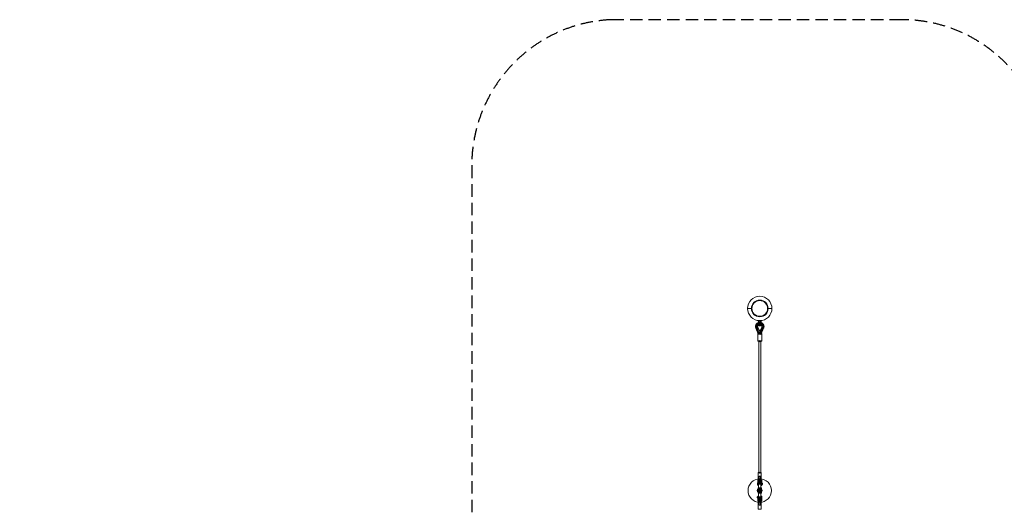
# Model space of a CAD drawing. Units: millimetres. Extents: x -7943 to 14750, y -10361 to 12492.
# Drawn here: x -7607 to 2514, y 7465 to 12492 of the extents above; entities that cross this region are included whole.
import ezdxf

# ---------------------------------------------------------------- set-up
doc = ezdxf.new("R2010")
doc.units = ezdxf.units.MM
doc.header["$LTSCALE"] = 20
doc.linetypes.add('HIDDEN', pattern=[9.525, 6.35, -3.175])
doc.layers.add('2d', color=230, linetype='Continuous')
doc.layers.add('EN-Safetyzone', color=93, linetype='HIDDEN')

msp = doc.modelspace()

# ---------------------------------------------------------------- linework, layer by layer
at = {"layer": '2d', "linetype": 'Continuous', "lineweight": 0}
for p, q in [((-125, 9527), (-84, 9527)), ((125, 9527), (84, 9527)), ((-15, 9268), (-40, 9325)), ((-34, 9338), (-34, 9345)), ((-8, 9279), (-31, 9332)), ((-8, 9273), (-31, 9326)), ((-23, 9343), (-23, 9345)), ((-23, 9340), (-23, 9338)), ((-4, 9301), (-21, 9336)), ((-4, 9301), (-21, 9335)), ((-21, 9334), (-4, 9300)), ((0, 9286), (-21, 9333)), ((-4, 9296), (-21, 9331)), ((-21, 9330), (-4, 9296)), ((-21, 9329), (-4, 9295)), ((-15, 9400), (15, 9400)), ((-14, 9388), (-15, 9400)), ((-14, 9388), (-6, 9388)), ((-6, 9348), (-6, 9397)), ((-6, 9348), (6, 9348)), ((0, 9286), (21, 9333)), ((21, 9336), (4, 9301)), ((21, 9335), (4, 9301)), ((4, 9300), (21, 9334)), ((4, 9296), (21, 9331)), ((4, 9296), (21, 9330)), ((4, 9295), (21, 9329)), ((6, 9397), (6, 9348)), ((6, 9388), (14, 9388)), ((31, 9332), (8, 9279)), ((31, 9326), (8, 9273)), ((14, 9388), (15, 9400)), ((15, 9268), (40, 9325)), ((23, 9343), (23, 9345)), ((23, 9340), (23, 9338)), ((34, 9338), (34, 9345)), ((-20, 9267), (-20, 9191)), ((-15, 9267), (-15, 9268)), ((-8, 9273), (-8, 9279)), ((8, 9279), (-8, 9279)), ((8, 9273), (-8, 9273)), ((4, 9301), (-4, 9301)), ((-4, 9300), (-4, 9301)), ((4, 9301), (-4, 9301)), ((-4, 9300), (4, 9300)), ((-4, 9296), (4, 9296)), ((-4, 9296), (-4, 9295)), ((4, 9296), (-4, 9296)), ((-4, 9295), (4, 9295)), ((0, 9286), (0, 9264)), ((4, 9300), (4, 9301)), ((4, 9296), (4, 9295)), ((8, 9273), (8, 9279)), ((15, 9267), (15, 9268)), ((20, 9267), (20, 9191)), ((-10, 9191), (-10, 7841)), ((11, 9191), (11, 7841)), ((-15, 7765), (-15, 7841)), ((-7, 7756), (-7, 7803)), ((8, 7756), (8, 7803)), ((15, 7765), (15, 7841)), ((-21, 7736), (-23, 7736)), ((-23, 7717), (-23, 7736)), ((-20, 7730), (-23, 7730)), ((-20, 7723), (-23, 7723)), ((-20, 7717), (-23, 7717)), ((-21, 7763), (-21, 7710)), ((-20, 7736), (-21, 7736)), ((-21, 7719), (-13, 7719)), ((-21, 7710), (-13, 7710)), ((-20, 7717), (-20, 7736)), ((-20, 7732), (20, 7732)), ((-20, 7722), (20, 7722)), ((-19, 7765), (15, 7765)), ((-19, 7756), (19, 7756)), ((-13, 7710), (-13, 7758)), ((13, 7758), (-13, 7758)), ((13, 7749), (-13, 7749)), ((-12, 7740), (-12, 7685)), ((-12, 7740), (12, 7740)), ((-11, 7756), (-11, 7746)), ((11, 7756), (11, 7746)), ((12, 7740), (12, 7685)), ((13, 7758), (13, 7710)), ((13, 7719), (21, 7719)), ((13, 7710), (21, 7710)), ((15, 7765), (19, 7765)), ((20, 7732), (20, 7725)), ((20, 7732), (27, 7732)), ((20, 7731), (27, 7731)), ((20, 7725), (20, 7721)), ((20, 7723), (27, 7723)), ((20, 7721), (27, 7721)), ((21, 7710), (21, 7763)), ((27, 7732), (27, 7725)), ((27, 7731), (28, 7731)), ((27, 7725), (27, 7721)), ((27, 7723), (28, 7723)), ((28, 7731), (28, 7723)), ((-27, 7581), (-27, 7592)), ((-20, 7592), (-27, 7592)), ((-21, 7599), (-21, 7553)), ((-13, 7599), (-21, 7599)), ((-20, 7581), (-20, 7592)), ((-13, 7592), (-20, 7592)), ((-17, 7685), (-17, 7629)), ((-17, 7685), (17, 7685)), ((17, 7629), (-17, 7629)), ((-16, 7636), (-16, 7678)), ((16, 7678), (-16, 7678)), ((16, 7670), (-16, 7670)), ((16, 7644), (-16, 7644)), ((16, 7636), (-16, 7636)), ((-13, 7558), (-13, 7599)), ((-12, 7592), (-13, 7592)), ((-12, 7669), (12, 7669)), ((-12, 7645), (-12, 7669)), ((12, 7645), (-12, 7645)), ((-12, 7629), (-12, 7574)), ((20, 7592), (-12, 7592)), ((-10, 7637), (-10, 7634)), ((10, 7637), (-10, 7637)), ((10, 7634), (-10, 7634)), ((-5, 7684), (6, 7684)), ((-5, 7677), (-5, 7684)), ((-5, 7677), (6, 7677)), ((-5, 7637), (-5, 7677)), ((-4, 7677), (-4, 7685)), ((4, 7677), (4, 7685)), ((5, 7637), (5, 7677)), ((6, 7677), (6, 7684)), ((10, 7637), (10, 7634)), ((12, 7669), (12, 7645)), ((12, 7629), (12, 7574)), ((21, 7599), (13, 7599)), ((13, 7599), (13, 7558)), ((16, 7636), (16, 7678)), ((17, 7685), (17, 7629)), ((20, 7593), (23, 7593)), ((20, 7593), (20, 7580)), ((21, 7553), (21, 7599)), ((23, 7593), (23, 7580)), ((-28, 7583), (-28, 7591)), ((-20, 7591), (-28, 7591)), ((-20, 7583), (-28, 7583)), ((-20, 7581), (-27, 7581)), ((-13, 7582), (-20, 7582)), ((19, 7551), (-19, 7551)), ((-15, 7547), (15, 7547)), ((-15, 7547), (-15, 7467)), ((-12, 7582), (-13, 7582)), ((-13, 7558), (13, 7558)), ((20, 7582), (-12, 7582)), ((-12, 7574), (12, 7574)), ((-11, 7566), (11, 7566)), ((-11, 7556), (-11, 7566)), ((11, 7556), (-11, 7556)), ((-7, 7556), (-7, 7507)), ((8, 7507), (-7, 7507)), ((8, 7556), (8, 7507)), ((11, 7556), (11, 7566)), ((15, 7547), (15, 7467)), ((20, 7580), (23, 7580)), ((-15, 7467), (15, 7467))]:
    msp.add_line(p, q, dxfattribs=at)
for centre, radius in [((0, 9527), 125), ((0, 9527), 86), ((0, 9527), 84.2), ((0, 9527), 84), ((0, 9527), 80.5), ((0, 7657), 120), ((0, 7657), 25), ((0, 7657), 25), ((0, 7657), 20), ((0, 7657), 15), ((0, 7657), 14), ((0, 7657), 11), ((0, 7657), 7.5)]:
    msp.add_circle(centre, radius, dxfattribs=at)
for centre, radius, start, end in [((0, 9527), 125, 360, 180), ((-19, 7553), 2, 180, 270), ((19, 7553), 2, 270, 360)]:
    msp.add_arc(centre, radius, start, end, dxfattribs=at)
for centre, major_axis, ratio, start_param, end_param in [((-30, 9329), (-9.59, -4.27), 0.274861, 6.281466, 6.284492), ((0, 9345), (34, 0), 0.954351, 5.875217, 9.832746), ((0, 9338), (34, 0), 0.954351, 1.748193, 3.549561), ((0, 9345), (23.1, 0), 0.954351, 5.851538, 9.856425), ((0, 9344), (23.1, 0), 0.954351, 5.851538, 9.856425), ((0, 9343), (-23.1, 0), 0.954351, 2.709946, 6.714832), ((0, 9340), (23.1, 0), 0.954351, 5.851538, 9.856425), ((0, 9340), (-23.1, 0), 0.954351, 2.709946, 6.714832), ((0, 9338), (-23.1, 0), 0.954351, 4.975328, 6.714832), ((0, 9339), (-23.1, 0), 0.954351, 3.120407, 6.304371), ((0, 9339), (-23.1, 0), 0.954351, 0.021186, 0.431647), ((-30, 9329), (-9.59, -4.27), 0.274861, 3.139873, 3.144105), ((0, 9338), (34, 0), 0.954351, 1.3934, 1.748193), ((0, 9338), (-23.1, 0), 0.954351, 4.44945, 4.975328), ((0, 9338), (34, 0), 0.954351, 5.875217, 7.676585), ((0, 9338), (-23.1, 0), 0.954351, 2.709946, 4.44945), ((0, 9339), (-23.1, 0), 0.954351, 2.709946, 3.120407), ((30, 9329), (-9.59, 4.27), 0.274861, 6.280672, 6.284905), ((30, 9329), (-9.59, 4.27), 0.274861, 3.140285, 3.143312), ((0, 9267), (20, 0), 0.298688, 2.500989, 6.283185), ((0, 9267), (20, 0), 0.298688, 0.640603, 2.500989), ((-4, 9270), (-10.5, -2.2), 0.28717, 4.652314, 6.34326), ((-4, 9267), (-10.5, 0), 0.298688, 4.269478, 6.283185), ((-4, 9270), (-10.5, -2.2), 0.28717, 0.060075, 1.510721), ((-4, 9267), (-10.5, 0), 0.298688, 0, 2.013707), ((5, 9267), (-10.5, 0), 0.298688, 3.141593, 5.1553), ((5, 9267), (-10.5, 0), 0.298688, 1.127885, 3.141593), ((5, 9270), (-10.5, 2.2), 0.28717, 3.081518, 4.772464), ((5, 9270), (-10.5, 2.2), 0.28717, 1.630871, 3.081518), ((0, 9267), (20, 0), 0.298688, 0, 0.640603), ((0, 9191), (20, 0), 0.298688, 0, 3.141593), ((0, 9191), (20, 0), 0.298688, 3.141593, 6.283185), ((0, 7841), (-15, 0), 0.294319, 5.487786, 6.283185), ((0, 7841), (-15, 0), 0.294319, 0, 3.936991), ((0, 7841), (-15, 0), 0.294319, 3.936991, 5.487786), ((0, 7841), (-10.5, 0), 0.294319, 3.141593, 6.283185), ((0, 7841), (-10.5, 0), 0.294319, 0, 3.141593), ((-19, 7763), (-2, 0), 0.955707, 4.712389, 6.283185), ((-19, 7754), (-2, 0), 0.955707, 4.712389, 6.283185), ((0, 7765), (-15, 0), 0.294319, 3.141593, 6.283185), ((0, 7765), (-15, 0), 0.294319, 0, 3.141593), ((0, 7746), (-11, 0), 0.294319, 3.141593, 6.283185), ((0, 7746), (-11, 0), 0.294319, 0, 3.141593), ((19, 7763), (-2, 0), 0.955707, 3.141593, 4.712389), ((19, 7754), (-2, 0), 0.955707, 3.141593, 4.712389)]:
    msp.add_ellipse(centre, major_axis=major_axis, ratio=ratio, start_param=start_param, end_param=end_param, dxfattribs=at)
for centre, major_axis in [((0, 9191), (-10.5, 0)), ((0, 7803), (-7.5, 0)), ((0, 7756), (-11, 0)), ((0, 7756), (-7.5, 0))]:
    msp.add_ellipse(centre, major_axis=major_axis, ratio=0.294319, dxfattribs=at)
for points, knots in [([(-40, 9325), (-41, 9327), (-41, 9328), (-42, 9332), (-43, 9334), (-43, 9338), (-43, 9340), (-43, 9344), (-43, 9346), (-43, 9349), (-42, 9351), (-41, 9355), (-41, 9357), (-39, 9360), (-38, 9362), (-36, 9365), (-35, 9367), (-33, 9370), (-31, 9371), (-28, 9374), (-27, 9375), (-24, 9377), (-22, 9378), (-18, 9380), (-17, 9381), (-13, 9382), (-11, 9382), (-8, 9383), (-7, 9383), (-6, 9383)], [0, 0, 0, 0, 5.871924, 5.871924, 11.730672, 11.730672, 17.713432, 17.713432, 23.562008, 23.562008, 29.410957, 29.410957, 35.263203, 35.263203, 41.121684, 41.121684, 46.988648, 46.988648, 52.865464, 52.865464, 58.752571, 58.752571, 64.649557, 64.649557, 70.555324, 70.555324, 76.468286, 76.468286, 79.687052, 79.687052, 79.687052, 79.687052]), ([(0, 9363), (-1, 9363), (-3, 9363), (-5, 9362), (-7, 9362), (-9, 9361), (-11, 9360), (-13, 9359), (-14, 9358), (-16, 9356), (-17, 9355), (-19, 9353), (-20, 9352), (-21, 9350), (-21, 9349), (-22, 9346), (-22, 9345), (-22, 9342), (-22, 9341), (-22, 9338), (-22, 9337), (-21, 9335), (-21, 9334), (-21, 9333)], [0, 0, 0, 0, 4.206209, 4.206209, 8.400562, 8.400562, 12.60266, 12.60266, 16.82059, 16.82059, 21.062995, 21.062995, 25.33813, 25.33813, 29.651669, 29.651669, 34.003272, 34.003272, 38.383372, 38.383372, 42.773212, 42.773212, 45.191719, 45.191719, 45.191719, 45.191719]), ([(6, 9397), (5, 9397), (4, 9397), (3, 9396), (2, 9396), (1, 9396), (1, 9396), (-1, 9396), (-1, 9396), (-2, 9396), (-3, 9396), (-4, 9397), (-5, 9397), (-6, 9397)], [7.99857, 7.99857, 7.99857, 7.99857, 10.568063, 10.568063, 12.329406, 12.329406, 14.09075, 14.09075, 15.852094, 15.852094, 17.613438, 17.613438, 20.18286, 20.18286, 20.18286, 20.18286]), ([(-6, 9397), (-5, 9397), (-4, 9397), (-3, 9396), (-2, 9396), (-1, 9396), (-1, 9396), (1, 9396), (1, 9396), (2, 9396), (3, 9396), (4, 9397), (5, 9397), (6, 9397)], [7.99857, 7.99857, 7.99857, 7.99857, 10.568063, 10.568063, 12.329406, 12.329406, 14.09075, 14.09075, 15.852094, 15.852094, 17.613438, 17.613438, 20.18286, 20.18286, 20.18286, 20.18286]), ([(-6, 9383), (-5, 9383), (-4, 9384), (-2, 9384), (-1, 9384), (0, 9384)], [79.687052, 79.687052, 79.687052, 79.687052, 82.386566, 82.386566, 85.703217, 85.703217, 85.703217, 85.703217]), ([(0, 9384), (2, 9384), (4, 9384), (6, 9383), (6, 9383), (6, 9383)], [0, 0, 0, 0, 5.931933, 5.931933, 6.01436, 6.01436, 6.01436, 6.01436]), ([(21, 9333), (21, 9335), (22, 9336), (22, 9339), (23, 9340), (23, 9341), (23, 9342), (23, 9342), (23, 9343), (22, 9345), (22, 9346), (21, 9349), (21, 9350), (20, 9352), (19, 9353), (17, 9355), (16, 9356), (14, 9358), (13, 9359), (11, 9360), (9, 9361), (7, 9362), (5, 9362), (3, 9363), (1, 9363), (0, 9363)], [0, 0, 0, 0, 4.356375, 4.356375, 8.717096, 8.717096, 9.337434, 9.337434, 11.199687, 11.199687, 15.599934, 15.599934, 19.980195, 19.980195, 24.331731, 24.331731, 28.644548, 28.644548, 32.918406, 32.918406, 37.159375, 37.159375, 41.376085, 41.376085, 45.192318, 45.192318, 45.192318, 45.192318]), ([(6, 9383), (8, 9383), (10, 9383), (14, 9382), (16, 9381), (19, 9379), (21, 9379), (24, 9377), (26, 9376), (29, 9373), (30, 9372), (33, 9369), (34, 9368), (37, 9364), (38, 9363), (40, 9359), (40, 9358), (42, 9354), (42, 9352), (43, 9349), (43, 9347), (44, 9343), (44, 9341), (43, 9337), (43, 9335), (42, 9332), (42, 9330), (41, 9327), (40, 9326), (40, 9325)], [6.01436, 6.01436, 6.01436, 6.01436, 11.854407, 11.854407, 17.774809, 17.774809, 23.691027, 23.691027, 29.601074, 29.601074, 35.503165, 35.503165, 41.395892, 41.395892, 47.278427, 47.278427, 53.150721, 53.150721, 59.013634, 59.013634, 64.868962, 64.868962, 70.719311, 70.719311, 76.567846, 76.567846, 82.417936, 82.417936, 85.70325, 85.70325, 85.70325, 85.70325])]:
    msp.add_open_spline(points, degree=3, knots=knots, dxfattribs=at)
msp.add_rational_spline([(-6, 9397), (-6, 9397), (-6, 9397)], [1.00011282911, 1.00011282846, 1.00011282781], degree=2, dxfattribs=at)
at = {"layer": 'EN-Safetyzone'}
msp.add_lwpolyline([(11052, -809), (10937, 940), (14269, 4896, 0.969085), (10394, 7946), (7486, 4481), (3221, 4481), (2553, 4369, 0.191052), (2961, 5397), (2961, 10992, 0.414214), (1461, 12492), (-1527, 12492, 0.40114), (-2961, 10992), (-2961, 5397, 0.230467), (-2386, 4216, 0.138948), (-3688, 3875, 0.120557), (-4532, 3017), (-7607, -2146, 0.511901)], format="xyb", dxfattribs=at)

doc.saveas('drawing.dxf')
